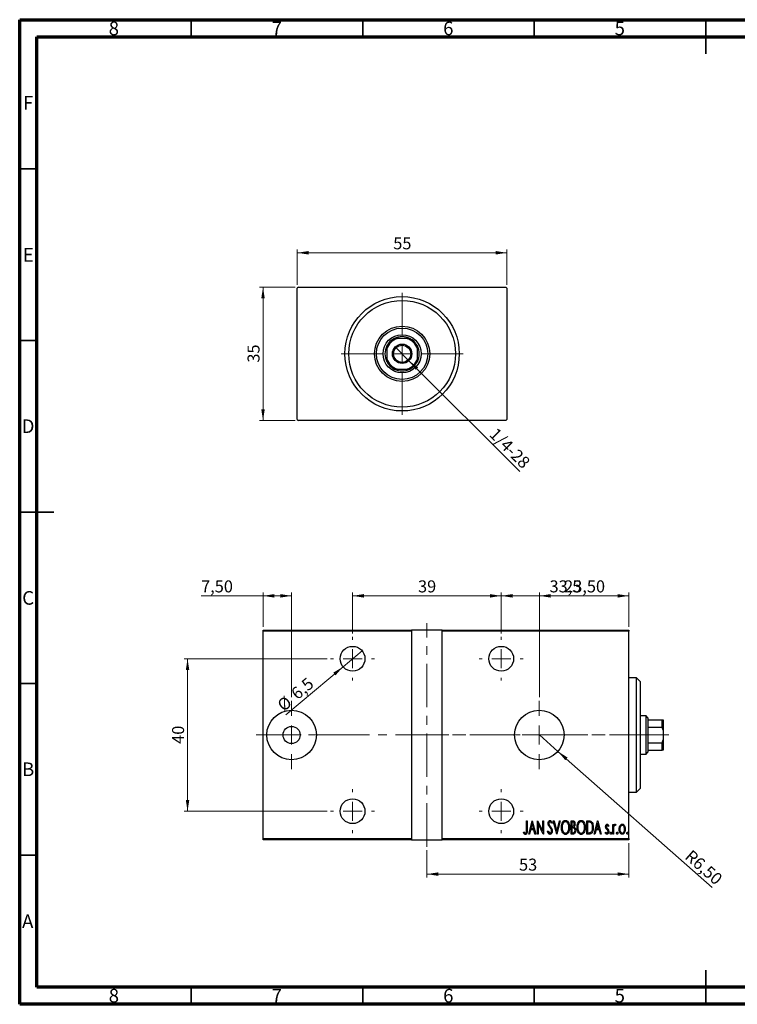
# Model space of a CAD drawing. Units: millimetres. Extents: x 15 to 415, y 5 to 292.
# Drawn here: x 15 to 224, y 5 to 292 of the extents above; entities that cross this region are included whole.
import ezdxf

# ---------------------------------------------------------------- set-up
doc = ezdxf.new("R2010")
doc.units = ezdxf.units.MM
doc.linetypes.add('CENTERX2', pattern=[20.32, 12.7, -2.54, 2.54, -2.54])
doc.styles.add('SLDTEXTSTYLE0', font='TXT', dxfattribs={"width": 0.75})
doc.dimstyles.new('SLDDIMSTYLE0', dxfattribs={"dimtxt": 3.5, "dimasz": 3.302, "dimexe": 0, "dimexo": 0.0625, "dimgap": 0.875, "dimtad": 1, "dimdec": 0, "dimlfac": 0.9, "dimrnd": 1e-09, "dimzin": 12, "dimdsep": 46, "dimtxsty": 'SLDTEXTSTYLE0', "dimsah": 1, "dimcen": 0.09, "dimadec": 0, "dimazin": 3, "dimtfac": 1, "dimtdec": 0, "dimtofl": 0, "dimtmove": 0, "dimatfit": 3, "dimfxl": 1, "dimfrac": 2, "dimtolj": 1, "dimtzin": 12, "dimarcsym": 0})
doc.dimstyles.new('SLDDIMSTYLE1', dxfattribs={"dimtxt": 3.5, "dimasz": 3.302, "dimexe": 0, "dimexo": 0.0625, "dimgap": 0.875, "dimtad": 1, "dimdec": 1, "dimlfac": 0.9, "dimrnd": 1e-09, "dimzin": 12, "dimdsep": 46, "dimtxsty": 'SLDTEXTSTYLE0', "dimblk1": 'NONE', "dimsah": 1, "dimcen": 0, "dimadec": 0, "dimazin": 3, "dimtfac": 1, "dimtdec": 1, "dimtmove": 0, "dimatfit": 3, "dimldrblk": 'NONE', "dimfxl": 1, "dimfrac": 2, "dimtolj": 1, "dimtzin": 12, "dimarcsym": 0})
doc.dimstyles.new('SLDDIMSTYLE2', dxfattribs={"dimtxt": 3.5, "dimasz": 3.302, "dimexe": 0, "dimexo": 0.0625, "dimgap": 0.875, "dimtad": 1, "dimdec": 1, "dimlfac": 0.9, "dimrnd": 1e-09, "dimzin": 12, "dimdsep": 46, "dimtxsty": 'SLDTEXTSTYLE0', "dimblk1": 'NONE', "dimsah": 1, "dimcen": 0, "dimadec": 0, "dimazin": 3, "dimtfac": 1, "dimtdec": 1, "dimtmove": 0, "dimatfit": 3, "dimldrblk": 'NONE', "dimfxl": 1, "dimfrac": 2, "dimtolj": 1, "dimtzin": 12, "dimarcsym": 0})
doc.dimstyles.new('SLDDIMSTYLE3', dxfattribs={"dimtxt": 3.5, "dimasz": 3.302, "dimexe": 0, "dimexo": 0.0625, "dimgap": 0.875, "dimtad": 1, "dimdec": 1, "dimlfac": 0.9, "dimrnd": 1e-09, "dimzin": 12, "dimdsep": 46, "dimtxsty": 'SLDTEXTSTYLE0', "dimsah": 1, "dimcen": 0.09, "dimadec": 0, "dimazin": 3, "dimtfac": 1, "dimtdec": 1, "dimtofl": 0, "dimtmove": 0, "dimatfit": 3, "dimfxl": 1, "dimfrac": 2, "dimtolj": 1, "dimtzin": 12, "dimarcsym": 0})
doc.dimstyles.new('SLDDIMSTYLE4', dxfattribs={"dimtxt": 3.5, "dimasz": 3.302, "dimexe": 0, "dimexo": 0.0625, "dimgap": 0.875, "dimtad": 1, "dimlfac": 0.9, "dimrnd": 1e-09, "dimzin": 12, "dimdsep": 46, "dimtxsty": 'SLDTEXTSTYLE0', "dimsah": 1, "dimcen": 0.09, "dimadec": 0, "dimazin": 3, "dimtfac": 1, "dimtofl": 0, "dimtmove": 0, "dimatfit": 3, "dimfxl": 1, "dimfrac": 2, "dimtolj": 1, "dimtzin": 12, "dimarcsym": 0})
doc.dimstyles.new('SLDDIMSTYLE5', dxfattribs={"dimtxt": 3.5, "dimasz": 3.302, "dimexe": 0, "dimexo": 0.0625, "dimgap": 0.875, "dimtad": 1, "dimlfac": 0.9, "dimrnd": 1e-09, "dimzin": 12, "dimdsep": 46, "dimtxsty": 'SLDTEXTSTYLE0', "dimsah": 1, "dimcen": 0, "dimadec": 0, "dimazin": 3, "dimtfac": 1, "dimtofl": 0, "dimtmove": 0, "dimatfit": 3, "dimfxl": 1, "dimfrac": 2, "dimtolj": 1, "dimtzin": 12, "dimarcsym": 0})
doc.dimstyles.new('SLDDIMSTYLE6', dxfattribs={"dimtxt": 3.5, "dimasz": 3.302, "dimexe": 0, "dimexo": 0.0625, "dimgap": 0.875, "dimtad": 1, "dimlfac": 0.9, "dimrnd": 1e-09, "dimzin": 12, "dimdsep": 46, "dimtxsty": 'SLDTEXTSTYLE0', "dimsah": 1, "dimcen": 0.09, "dimadec": 0, "dimazin": 3, "dimtfac": 1, "dimtmove": 0, "dimatfit": 0, "dimfxl": 1, "dimfrac": 2, "dimtolj": 1, "dimtzin": 12, "dimarcsym": 0})

# ---------------------------------------------------------------- blocks, each defined once
blk = doc.blocks.new('_D')
at = {"color": 7, "linetype": 'Continuous', "lineweight": 0}
for p, q in [((95.27, 214.06), (84.94, 214.06)), ((85.94, 175.17), (85.94, 214.06)), ((95.27, 175.17), (84.94, 175.17))]:
    blk.add_line(p, q, dxfattribs=at)
at = {"color": 7, "linetype": 'Continuous', "lineweight": 18}
for points in [[(85.94, 214.06), (85.43, 210.76), (86.45, 210.76)], [(85.94, 175.17), (86.45, 178.47), (85.43, 178.47)]]:
    blk.add_solid(points, dxfattribs=at)
at = {"color": 7, "linetype": 'Continuous', "lineweight": 18, "insert": (81.43, 192.03), "char_height": 3.5, "attachment_point": 1, "rotation": 90, "style": 'SLDTEXTSTYLE0'}
blk.add_mtext('35', dxfattribs=at)
blk = doc.blocks.new('_D_1')
at = {"color": 7, "linetype": 'Continuous', "lineweight": 0}
for p, q in [((95.94, 214.73), (95.94, 225.06)), ((157.05, 224.06), (95.94, 224.06)), ((157.05, 214.73), (157.05, 225.06))]:
    blk.add_line(p, q, dxfattribs=at)
at = {"color": 7, "linetype": 'Continuous', "lineweight": 18}
for points in [[(95.94, 224.06), (99.24, 223.55), (99.24, 224.57)], [(157.05, 224.06), (153.75, 224.57), (153.75, 223.55)]]:
    blk.add_solid(points, dxfattribs=at)
at = {"color": 7, "linetype": 'Continuous', "lineweight": 18, "insert": (123.91, 228.57), "char_height": 3.5, "attachment_point": 1, "style": 'SLDTEXTSTYLE0'}
blk.add_mtext('55', dxfattribs=at)
blk = doc.blocks.new('_D_2')
at = {"color": 7, "linetype": 'Continuous', "lineweight": 0}
for q in [(124.49, 196.62), (160.8, 160.31)]:
    blk.add_line((128.5, 192.61), q, dxfattribs=at)
at = {"color": 7, "linetype": 'Continuous', "lineweight": 18}
blk.add_solid([(128.5, 192.61), (130.47, 189.92), (131.19, 190.64)], dxfattribs=at)
at = {"color": 7, "linetype": 'Continuous', "lineweight": 18, "insert": (154.13, 173.35), "char_height": 3.5, "attachment_point": 1, "rotation": 315, "style": 'SLDTEXTSTYLE0'}
blk.add_mtext('1/4-28', dxfattribs=at)
blk = doc.blocks.new('_None')
blk = doc.blocks.new('SW_CENTERMARKSYMBOL_0')
at = {"color": 0, "linetype": 'Continuous', "lineweight": 18}
for p, q in [((0, 5.56), (0, 17.78)), ((-5.56, 0), (-17.78, 0)), ((0, 0), (-2.78, 0)), ((0, 0), (0, 2.78)), ((0, 0), (0, -2.78)), ((0, 0), (2.78, 0)), ((5.56, 0), (17.78, 0)), ((0, -5.56), (0, -17.78))]:
    blk.add_line(p, q, dxfattribs=at)
blk = doc.blocks.new('_D_3')
at = {"color": 7, "linetype": 'Continuous', "lineweight": 0}
for p, q in [((192.61, 51.95), (192.61, 41.95)), ((133.72, 49.95), (133.72, 41.95)), ((133.72, 42.95), (192.61, 42.95))]:
    blk.add_line(p, q, dxfattribs=at)
at = {"color": 7, "linetype": 'Continuous', "lineweight": 18}
for points in [[(133.72, 42.95), (137.02, 42.44), (137.02, 43.46)], [(192.61, 42.95), (189.3, 43.46), (189.3, 42.44)]]:
    blk.add_solid(points, dxfattribs=at)
at = {"color": 7, "linetype": 'Continuous', "lineweight": 18, "insert": (160.58, 47.46), "char_height": 3.5, "attachment_point": 1, "style": 'SLDTEXTSTYLE0'}
blk.add_mtext('53', dxfattribs=at)
blk = doc.blocks.new('_D_4')
at = {"color": 7, "linetype": 'Continuous', "lineweight": 0}
for q in [(114.82, 108.05), (92.61, 89.41)]:
    blk.add_line((109.29, 103.4), q, dxfattribs=at)
at = {"color": 7, "linetype": 'Continuous', "lineweight": 18}
blk.add_solid([(109.29, 103.4), (106.43, 101.67), (107.08, 100.89)], dxfattribs=at)
at = {"color": 7, "linetype": 'Continuous', "lineweight": 18, "char_height": 3.5, "attachment_point": 1, "rotation": 40.0113, "style": 'SLDTEXTSTYLE0'}
for s, insert in [('6,5', (93.74, 96.28)), ('%%c', (89.73, 92.85))]:
    blk.add_mtext(s, dxfattribs=dict(at, insert=insert))
blk = doc.blocks.new('_D_5')
at = {"color": 7, "linetype": 'Continuous', "lineweight": 0}
for p, q in [((112.05, 113.12), (112.05, 125.06)), ((112.05, 124.06), (155.38, 124.06)), ((155.38, 113.12), (155.38, 125.06))]:
    blk.add_line(p, q, dxfattribs=at)
at = {"color": 7, "linetype": 'Continuous', "lineweight": 18}
for points in [[(112.05, 124.06), (115.35, 123.55), (115.35, 124.57)], [(155.38, 124.06), (152.08, 124.57), (152.08, 123.55)]]:
    blk.add_solid(points, dxfattribs=at)
at = {"color": 7, "linetype": 'Continuous', "lineweight": 18, "insert": (131.13, 128.57), "char_height": 3.5, "attachment_point": 1, "style": 'SLDTEXTSTYLE0'}
blk.add_mtext('39', dxfattribs=at)
blk = doc.blocks.new('_D_6')
at = {"color": 7, "linetype": 'Continuous', "lineweight": 0}
for p, q in [((104.66, 105.73), (62.94, 105.73)), ((63.94, 105.73), (63.94, 61.28)), ((104.66, 61.28), (62.94, 61.28))]:
    blk.add_line(p, q, dxfattribs=at)
at = {"color": 7, "linetype": 'Continuous', "lineweight": 18}
for points in [[(63.94, 105.73), (63.43, 102.42), (64.45, 102.42)], [(63.94, 61.28), (64.45, 64.58), (63.43, 64.58)]]:
    blk.add_solid(points, dxfattribs=at)
at = {"color": 7, "linetype": 'Continuous', "lineweight": 18, "insert": (59.43, 80.92), "char_height": 3.5, "attachment_point": 1, "rotation": 90, "style": 'SLDTEXTSTYLE0'}
blk.add_mtext('40', dxfattribs=at)
blk = doc.blocks.new('_D_7')
at = {"color": 7, "linetype": 'Continuous', "lineweight": 0}
for p, q in [((155.38, 113.12), (155.38, 125.06)), ((155.38, 124.06), (192.61, 124.06)), ((192.61, 115.06), (192.61, 125.06))]:
    blk.add_line(p, q, dxfattribs=at)
at = {"color": 7, "linetype": 'Continuous', "lineweight": 18}
for points in [[(155.38, 124.06), (158.69, 123.55), (158.69, 124.57)], [(192.61, 124.06), (189.3, 124.57), (189.3, 123.55)]]:
    blk.add_solid(points, dxfattribs=at)
at = {"color": 7, "linetype": 'Continuous', "lineweight": 18, "insert": (169.47, 128.57), "char_height": 3.5, "attachment_point": 1, "style": 'SLDTEXTSTYLE0'}
blk.add_mtext('33,5', dxfattribs=at)
blk = doc.blocks.new('_D_8')
at = {"color": 7, "linetype": 'Continuous', "lineweight": 0}
for p, q in [((85.94, 124.06), (67.89, 124.06)), ((85.94, 115.06), (85.94, 125.06)), ((94.27, 124.06), (85.94, 124.06)), ((94.27, 94.5), (94.27, 125.06))]:
    blk.add_line(p, q, dxfattribs=at)
at = {"color": 7, "linetype": 'Continuous', "lineweight": 18}
for points in [[(85.94, 124.06), (89.24, 123.55), (89.24, 124.57)], [(94.27, 124.06), (90.97, 124.57), (90.97, 123.55)]]:
    blk.add_solid(points, dxfattribs=at)
at = {"color": 7, "linetype": 'Continuous', "lineweight": 18, "insert": (67.89, 128.57), "char_height": 3.5, "attachment_point": 1, "style": 'SLDTEXTSTYLE0'}
blk.add_mtext('7,50', dxfattribs=at)
blk = doc.blocks.new('_D_9')
at = {"color": 7, "linetype": 'Continuous', "lineweight": 0}
for q in [(166.5, 83.5), (216.92, 39.06)]:
    blk.add_line((171.91, 78.73), q, dxfattribs=at)
at = {"color": 7, "linetype": 'Continuous', "lineweight": 18}
blk.add_solid([(171.91, 78.73), (174.05, 76.16), (174.73, 76.93)], dxfattribs=at)
at = {"color": 7, "linetype": 'Continuous', "lineweight": 18, "insert": (210.98, 50.3), "char_height": 3.5, "attachment_point": 1, "rotation": 318.6061, "style": 'SLDTEXTSTYLE0'}
blk.add_mtext('R6,50', dxfattribs=at)
blk = doc.blocks.new('_D_10')
at = {"color": 7, "linetype": 'Continuous', "lineweight": 0}
for p, q in [((166.5, 94.5), (166.5, 125.06)), ((166.5, 124.06), (192.61, 124.06)), ((192.61, 115.06), (192.61, 125.06))]:
    blk.add_line(p, q, dxfattribs=at)
at = {"color": 7, "linetype": 'Continuous', "lineweight": 18}
for points in [[(166.5, 124.06), (169.8, 123.55), (169.8, 124.57)], [(192.61, 124.06), (189.3, 124.57), (189.3, 123.55)]]:
    blk.add_solid(points, dxfattribs=at)
at = {"color": 7, "linetype": 'Continuous', "lineweight": 18, "insert": (173.73, 128.57), "char_height": 3.5, "attachment_point": 1, "style": 'SLDTEXTSTYLE0'}
blk.add_mtext('23,50', dxfattribs=at)
blk = doc.blocks.new('SW_CENTERMARKSYMBOL_1')
at = {"color": 0, "linetype": 'Continuous', "lineweight": 18}
for p, q in [((0, 5.56), (0, 6.39)), ((-5.56, 0), (-6.39, 0)), ((0, 0), (-2.78, 0)), ((0, 0), (0, 2.78)), ((0, 0), (0, -2.78)), ((0, 0), (2.78, 0)), ((5.56, 0), (6.39, 0)), ((0, -5.56), (0, -6.39))]:
    blk.add_line(p, q, dxfattribs=at)
blk = doc.blocks.new('SW_CENTERMARKSYMBOL_2')
at = {"color": 0, "linetype": 'Continuous', "lineweight": 18}
for p, q in [((0, 5.56), (0, 6.39)), ((-5.56, 0), (-6.39, 0)), ((0, 0), (-2.78, 0)), ((0, 0), (0, 2.78)), ((0, 0), (0, -2.78)), ((0, 0), (2.78, 0)), ((5.56, 0), (6.39, 0)), ((0, -5.56), (0, -6.39))]:
    blk.add_line(p, q, dxfattribs=at)
blk = doc.blocks.new('SW_CENTERMARKSYMBOL_3')
at = {"color": 0, "linetype": 'Continuous', "lineweight": 18}
for p, q in [((0, 5.56), (0, 6.39)), ((-5.56, 0), (-6.39, 0)), ((0, 0), (-2.78, 0)), ((0, 0), (0, 2.78)), ((0, 0), (0, -2.78)), ((0, 0), (2.78, 0)), ((5.56, 0), (6.39, 0)), ((0, -5.56), (0, -6.39))]:
    blk.add_line(p, q, dxfattribs=at)
blk = doc.blocks.new('SW_CENTERMARKSYMBOL_4')
at = {"color": 0, "linetype": 'Continuous', "lineweight": 18}
for p, q in [((0, 5.56), (0, 6.39)), ((-5.56, 0), (-6.39, 0)), ((0, 0), (-2.78, 0)), ((0, 0), (0, 2.78)), ((0, 0), (0, -2.78)), ((0, 0), (2.78, 0)), ((5.56, 0), (6.39, 0)), ((0, -5.56), (0, -6.39))]:
    blk.add_line(p, q, dxfattribs=at)
blk = doc.blocks.new('SW_CENTERMARKSYMBOL_5')
at = {"color": 0, "linetype": 'Continuous', "lineweight": 18}
for p, q in [((0, 5.56), (0, 10)), ((-5.56, 0), (-10, 0)), ((0, 0), (-2.78, 0)), ((0, 0), (0, 2.78)), ((0, 0), (0, -2.78)), ((0, 0), (2.78, 0)), ((5.56, 0), (10, 0)), ((0, -5.56), (0, -10))]:
    blk.add_line(p, q, dxfattribs=at)
blk = doc.blocks.new('SW_CENTERMARKSYMBOL_6')
at = {"color": 0, "linetype": 'Continuous', "lineweight": 18}
for p, q in [((0, 5.56), (0, 10)), ((-5.56, 0), (-10, 0)), ((0, 0), (-2.78, 0)), ((0, 0), (0, 2.78)), ((0, 0), (0, -2.78)), ((0, 0), (2.78, 0)), ((5.56, 0), (10, 0)), ((0, -5.56), (0, -10))]:
    blk.add_line(p, q, dxfattribs=at)

msp = doc.modelspace()

# ---------------------------------------------------------------- linework, layer by layer
at = {"color": 7, "linetype": 'Continuous', "lineweight": 70}
for p, q in [((15, 5), (15, 292)), ((15, 292), (415, 292)), ((20, 10), (20, 287)), ((20, 287), (410, 287)), ((410, 10), (20, 10)), ((415, 5), (15, 5))]:
    msp.add_line(p, q, dxfattribs=at)
at = {"color": 7, "linetype": 'Continuous', "lineweight": 35}
for p, q in [((65, 287), (65, 292)), ((115, 287), (115, 292)), ((165, 287), (165, 292)), ((215, 292), (215, 282)), ((215, 287), (215, 292)), ((20, 248.5), (15, 248.5)), ((20, 198.5), (15, 198.5)), ((15, 148.5), (25, 148.5)), ((20, 148.5), (15, 148.5)), ((20, 98.5), (15, 98.5)), ((20, 48.5), (15, 48.5)), ((215, 5), (215, 15)), ((65, 10), (65, 5)), ((115, 10), (115, 5)), ((165, 10), (165, 5)), ((215, 10), (215, 5))]:
    msp.add_line(p, q, dxfattribs=at)
at = {"color": 7, "linetype": 'Continuous', "lineweight": 25}
for p, q in [((96.273, 214.06), (95.94, 213.727)), ((95.94, 175.504), (95.94, 213.727)), ((96.273, 214.06), (156.718, 214.06)), ((157.051, 213.727), (156.718, 214.06)), ((157.051, 213.727), (157.051, 175.504)), ((124.205, 199.06), (125.073, 199.06)), ((127.918, 199.06), (125.073, 199.06)), ((127.918, 199.06), (128.786, 199.06)), ((122.051, 196.038), (122.051, 196.906)), ((122.051, 196.038), (122.051, 193.193)), ((130.94, 196.906), (130.94, 196.038)), ((130.94, 193.193), (130.94, 196.038)), ((122.051, 192.325), (122.051, 193.193)), ((130.94, 193.193), (130.94, 192.325)), ((125.073, 190.171), (124.205, 190.171)), ((125.073, 190.171), (127.918, 190.171)), ((128.786, 190.171), (127.918, 190.171)), ((95.94, 175.504), (96.273, 175.171)), ((156.718, 175.171), (96.273, 175.171)), ((156.718, 175.171), (157.051, 175.504)), ((85.94, 114.06), (129.273, 114.06)), ((85.94, 113.727), (85.94, 114.06)), ((129.273, 113.727), (85.94, 113.727)), ((85.94, 53.282), (85.94, 113.727)), ((129.273, 114.06), (129.273, 113.727)), ((138.162, 114.06), (129.273, 114.06)), ((129.273, 113.727), (129.273, 53.282)), ((138.162, 114.06), (192.607, 114.06)), ((138.162, 113.727), (138.162, 114.06)), ((138.162, 53.282), (138.162, 113.727)), ((192.607, 113.727), (138.162, 113.727)), ((192.607, 114.06), (192.607, 113.727)), ((192.607, 53.282), (192.607, 113.727)), ((194.829, 100.171), (192.607, 100.171)), ((195.94, 99.06), (194.829, 100.171)), ((194.829, 66.838), (194.829, 100.171)), ((195.94, 99.06), (195.94, 67.949)), ((197.607, 89.06), (195.94, 89.06)), ((198.162, 88.504), (197.607, 89.06)), ((197.607, 77.949), (197.607, 89.06)), ((198.162, 88.504), (198.162, 87.949)), ((198.162, 87.949), (198.162, 85.795)), ((198.162, 87.949), (202.273, 87.949)), ((202.273, 85.795), (202.273, 87.949)), ((202.273, 87.949), (202.607, 87.949)), ((202.607, 87.949), (202.607, 84.927)), ((198.162, 85.795), (198.162, 81.214)), ((198.162, 85.795), (202.273, 85.795)), ((202.607, 84.927), (202.273, 85.795)), ((202.607, 84.927), (202.607, 82.082)), ((198.162, 81.214), (198.162, 79.06)), ((198.162, 81.214), (202.273, 81.214)), ((202.273, 81.214), (202.607, 82.082)), ((202.273, 79.06), (202.273, 81.214)), ((202.607, 82.082), (202.607, 79.06)), ((195.94, 77.949), (197.607, 77.949)), ((197.607, 77.949), (198.162, 78.504)), ((198.162, 79.06), (198.162, 78.504)), ((198.162, 79.06), (202.273, 79.06)), ((202.607, 79.06), (202.273, 79.06)), ((192.607, 66.838), (194.829, 66.838)), ((194.829, 66.838), (195.94, 67.949)), ((162.792, 58.504), (162.991, 58.504)), ((162.792, 55.917), (162.792, 58.504)), ((162.991, 58.504), (162.991, 55.878)), ((163.39, 54.616), (164.387, 58.504)), ((164.412, 57.755), (164.029, 56.261)), ((164.387, 58.504), (164.437, 58.504)), ((164.796, 56.261), (164.412, 57.755)), ((164.437, 58.504), (165.434, 54.616)), ((165.933, 58.504), (165.975, 58.504)), ((165.933, 54.616), (165.933, 58.504)), ((165.975, 58.504), (167.478, 55.439)), ((166.132, 57.674), (166.132, 54.616)), ((167.633, 54.616), (166.132, 57.674)), ((167.478, 58.504), (167.678, 58.504)), ((167.478, 55.439), (167.478, 58.504)), ((167.678, 58.504), (167.678, 54.616)), ((170.221, 57.946), (170.034, 57.707)), ((170.57, 58.504), (170.787, 58.504)), ((171.567, 54.616), (170.57, 58.504)), ((170.787, 58.504), (171.592, 55.365)), ((171.592, 55.365), (172.396, 58.504)), ((172.614, 58.504), (171.617, 54.616)), ((172.396, 58.504), (172.614, 58.504)), ((175.755, 58.504), (176.191, 58.504)), ((175.755, 54.616), (175.755, 58.504)), ((175.954, 58.106), (175.954, 56.859)), ((176.228, 58.106), (175.954, 58.106)), ((180.342, 58.504), (180.808, 58.504)), ((180.342, 54.616), (180.342, 58.504)), ((180.705, 58.106), (180.541, 58.106)), ((180.541, 58.106), (180.541, 55.014)), ((182.486, 54.616), (183.483, 58.504)), ((183.508, 57.755), (183.124, 56.261)), ((183.483, 58.504), (183.533, 58.504)), ((183.891, 56.261), (183.508, 57.755)), ((183.533, 58.504), (184.53, 54.616)), ((187.92, 57.457), (188.119, 57.457)), ((187.92, 54.616), (187.92, 57.457)), ((188.119, 57.457), (188.119, 57.039)), ((188.768, 57.41), (188.654, 57.108)), ((161.894, 54.965), (162.016, 55.264)), ((163.607, 54.616), (163.39, 54.616)), ((163.927, 55.862), (163.607, 54.616)), ((164.898, 55.862), (163.927, 55.862)), ((164.029, 56.261), (164.796, 56.261)), ((165.217, 54.616), (164.898, 55.862)), ((165.434, 54.616), (165.217, 54.616)), ((166.132, 54.616), (165.933, 54.616)), ((167.678, 54.616), (167.633, 54.616)), ((168.924, 55.366), (169.119, 55.563)), ((171.617, 54.616), (171.567, 54.616)), ((176.372, 54.616), (175.755, 54.616)), ((175.954, 56.859), (176.09, 56.859)), ((176.087, 56.46), (175.954, 56.46)), ((175.954, 56.46), (175.954, 55.014)), ((175.954, 55.014), (176.249, 55.014)), ((181.058, 54.616), (180.342, 54.616)), ((180.541, 55.014), (180.809, 55.014)), ((182.703, 54.616), (182.486, 54.616)), ((183.022, 55.862), (182.703, 54.616)), ((183.993, 55.862), (183.022, 55.862)), ((183.124, 56.261), (183.891, 56.261)), ((184.312, 54.616), (183.993, 55.862)), ((184.53, 54.616), (184.312, 54.616)), ((185.726, 54.951), (185.863, 55.214)), ((186.723, 57.103), (186.583, 56.859)), ((188.119, 54.616), (187.92, 54.616)), ((188.119, 55.571), (188.119, 54.616)), ((85.94, 53.282), (129.273, 53.282)), ((85.94, 52.949), (85.94, 53.282)), ((129.273, 52.949), (85.94, 52.949)), ((129.273, 53.282), (129.273, 52.949)), ((129.273, 52.949), (138.162, 52.949)), ((138.162, 53.282), (192.607, 53.282)), ((138.162, 52.949), (138.162, 53.282)), ((192.607, 52.949), (138.162, 52.949)), ((192.607, 53.282), (192.607, 52.949))]:
    msp.add_line(p, q, dxfattribs=at)
at = {"color": 7, "linetype": 'CENTERX2', "lineweight": 18}
for p, q in [((133.718, 50.949), (133.718, 116.06)), ((83.94, 83.504), (140.162, 83.504)), ((199.607, 83.504), (125.051, 83.504)), ((127.273, 83.504), (194.607, 83.504)), ((196.162, 83.504), (204.273, 83.504))]:
    msp.add_line(p, q, dxfattribs=at)
at = {"color": 7, "linetype": 'Continuous', "lineweight": 25}
for centre, radius in [((126.496, 194.616), 16.667), ((126.496, 194.616), 15.556), ((126.496, 194.616), 8.056), ((126.496, 194.616), 7.5), ((126.496, 194.616), 5.556), ((126.496, 194.616), 2.833), ((126.496, 194.616), 2.5), ((112.051, 105.727), 3.611), ((155.384, 105.727), 3.611), ((94.273, 83.504), 7.222), ((166.496, 83.504), 7.222), ((94.273, 83.504), 2.5), ((112.051, 61.282), 3.611), ((155.384, 61.282), 3.611)]:
    msp.add_circle(centre, radius, dxfattribs=at)
for radius, start, end in [(4.667, 107.75279, 162.24721), (5, 117.26604, 152.73396), (5, 62.73396, 117.26604), (4.667, 17.75279, 72.24721), (5, 27.26604, 62.73396), (5, 152.73396, 207.26604), (5, 332.73396, 27.26604), (4.667, 197.75279, 252.24721), (5, 207.26604, 242.73396), (4.667, 287.75279, 342.24721), (5, 297.26604, 332.73396), (5, 242.73396, 297.26604)]:
    msp.add_arc((126.496, 194.616), radius, start, end, dxfattribs=at)
for points, knots in [([(169.074, 57.697), (169.09, 57.893), (169.115, 58.189), (169.315, 58.474), (169.478, 58.587), (169.576, 58.599), (169.625, 58.604)], [0, 0, 0, 0, 0.4993523, 0.7493374, 0.8747431, 1, 1, 1, 1]), ([(169.202, 57.105), (169.16, 57.211), (169.086, 57.402), (169.078, 57.607), (169.074, 57.697)], [0, 0, 0, 0, 0.55974952, 1, 1, 1, 1]), ([(169.6, 58.205), (169.572, 58.203), (169.517, 58.199), (169.421, 58.144), (169.301, 57.988), (169.284, 57.823), (169.273, 57.713)], [0, 0, 0, 0, 0.1255743, 0.2515068, 0.5014577, 1, 1, 1, 1]), ([(169.273, 57.713), (169.282, 57.613), (169.296, 57.434), (169.385, 57.279), (169.424, 57.21)], [0, 0, 0, 0, 0.5594618, 1, 1, 1, 1]), ([(170.034, 57.707), (169.982, 57.825), (169.91, 57.99), (169.753, 58.175), (169.651, 58.195), (169.6, 58.205)], [0, 0, 0, 0, 0.5618652, 0.7817631, 1, 1, 1, 1]), ([(169.625, 58.604), (169.711, 58.583), (169.885, 58.541), (170.076, 58.275), (170.166, 58.071), (170.221, 57.946)], [0, 0, 0, 0, 0.2771144, 0.5575217, 1, 1, 1, 1]), ([(172.913, 56.543), (172.924, 56.759), (172.945, 57.192), (173.131, 57.82), (173.419, 58.286), (173.77, 58.56), (173.987, 58.589), (174.095, 58.604)], [0, 0, 0, 0, 0.2506574, 0.5011269, 0.7505329, 0.8754931, 1, 1, 1, 1]), ([(174.105, 58.205), (174.017, 58.194), (173.84, 58.17), (173.549, 57.955), (173.297, 57.585), (173.138, 57.074), (173.121, 56.721), (173.112, 56.544)], [0, 0, 0, 0, 0.1245775, 0.2495799, 0.4989612, 0.7493407, 1, 1, 1, 1]), ([(174.095, 58.604), (174.204, 58.592), (174.422, 58.569), (174.786, 58.309), (175.082, 57.842), (175.278, 57.214), (175.297, 56.779), (175.306, 56.562)], [0, 0, 0, 0, 0.1247685, 0.2496513, 0.4991414, 0.7494245, 1, 1, 1, 1]), ([(175.107, 56.562), (175.098, 56.738), (175.081, 57.09), (174.919, 57.598), (174.662, 57.962), (174.369, 58.171), (174.193, 58.194), (174.105, 58.205)], [0, 0, 0, 0, 0.2506051, 0.5009187, 0.7503609, 0.8753759, 1, 1, 1, 1]), ([(176.09, 56.859), (176.19, 56.861), (176.389, 56.864), (176.666, 57.122), (176.689, 57.377), (176.702, 57.534)], [0, 0, 0, 0, 0.2820081, 0.5596255, 1, 1, 1, 1]), ([(176.191, 58.504), (176.307, 58.497), (176.481, 58.486), (176.665, 58.343), (176.791, 58.153), (176.884, 57.881), (176.896, 57.654), (176.902, 57.541)], [0, 0, 0, 0, 0.2490408, 0.3739719, 0.4992382, 0.7494195, 1, 1, 1, 1]), ([(176.702, 57.534), (176.698, 57.613), (176.69, 57.771), (176.596, 57.981), (176.415, 58.095), (176.29, 58.102), (176.228, 58.106)], [0, 0, 0, 0, 0.2810225, 0.560578, 0.7796495, 1, 1, 1, 1]), ([(176.902, 57.541), (176.894, 57.372), (176.882, 57.072), (176.717, 56.823), (176.644, 56.713)], [0, 0, 0, 0, 0.5610148, 1, 1, 1, 1]), ([(177.5, 56.543), (177.51, 56.759), (177.532, 57.192), (177.718, 57.82), (178.006, 58.286), (178.357, 58.56), (178.573, 58.589), (178.682, 58.604)], [0, 0, 0, 0, 0.25065735, 0.50112689, 0.75053292, 0.87549309, 1, 1, 1, 1]), ([(178.692, 58.205), (178.604, 58.194), (178.427, 58.17), (178.136, 57.955), (177.884, 57.585), (177.725, 57.074), (177.708, 56.721), (177.699, 56.544)], [0, 0, 0, 0, 0.1245775, 0.2495799, 0.4989612, 0.7493407, 1, 1, 1, 1]), ([(178.682, 58.604), (178.791, 58.592), (179.009, 58.569), (179.373, 58.309), (179.669, 57.842), (179.865, 57.214), (179.884, 56.779), (179.893, 56.562)], [0, 0, 0, 0, 0.12476852, 0.24965132, 0.49914136, 0.74942452, 1, 1, 1, 1]), ([(179.694, 56.562), (179.685, 56.738), (179.668, 57.09), (179.506, 57.598), (179.248, 57.962), (178.956, 58.171), (178.78, 58.194), (178.692, 58.205)], [0, 0, 0, 0, 0.2506051, 0.5009187, 0.7503609, 0.8753759, 1, 1, 1, 1]), ([(181.422, 57.997), (181.291, 58.035), (181.057, 58.105), (180.812, 58.105), (180.705, 58.106)], [0, 0, 0, 0, 0.5588328, 1, 1, 1, 1]), ([(180.808, 58.504), (180.951, 58.504), (181.204, 58.502), (181.438, 58.406), (181.541, 58.364)], [0, 0, 0, 0, 0.56098947, 1, 1, 1, 1]), ([(182.037, 56.512), (182.031, 56.669), (182.021, 56.984), (181.91, 57.409), (181.727, 57.78), (181.524, 57.924), (181.422, 57.997)], [0, 0, 0, 0, 0.2806415, 0.5609758, 0.781044, 1, 1, 1, 1]), ([(181.541, 58.364), (181.683, 58.234), (181.97, 57.973), (182.191, 57.303), (182.219, 56.811), (182.236, 56.511)], [0, 0, 0, 0, 0.2783662, 0.5589551, 1, 1, 1, 1]), ([(185.826, 56.762), (185.839, 56.923), (185.859, 57.164), (186.016, 57.403), (186.151, 57.495), (186.232, 57.503), (186.272, 57.507)], [0, 0, 0, 0, 0.4995734, 0.7496409, 0.8748507, 1, 1, 1, 1]), ([(186.272, 57.507), (186.33, 57.494), (186.446, 57.468), (186.596, 57.31), (186.675, 57.181), (186.723, 57.103)], [0, 0, 0, 0, 0.2777284, 0.5583945, 1, 1, 1, 1]), ([(188.119, 57.039), (188.172, 57.156), (188.246, 57.32), (188.42, 57.481), (188.52, 57.499), (188.571, 57.507)], [0, 0, 0, 0, 0.560468, 0.7808281, 1, 1, 1, 1]), ([(188.571, 57.507), (188.612, 57.499), (188.687, 57.483), (188.743, 57.432), (188.768, 57.41)], [0, 0, 0, 0, 0.5580895, 1, 1, 1, 1]), ([(190.002, 57.037), (190.091, 57.172), (190.216, 57.36), (190.475, 57.491), (190.6, 57.502), (190.663, 57.507)], [0, 0, 0, 0, 0.5586686, 0.7793955, 1, 1, 1, 1]), ([(190.663, 57.507), (190.742, 57.498), (190.901, 57.481), (191.144, 57.317), (191.255, 57.145), (191.322, 57.039)], [0, 0, 0, 0, 0.2796942, 0.559738, 1, 1, 1, 1]), ([(162.452, 54.516), (162.383, 54.528), (162.244, 54.553), (162.055, 54.727), (161.955, 54.874), (161.894, 54.965)], [0, 0, 0, 0, 0.27838077, 0.5586592, 1, 1, 1, 1]), ([(162.016, 55.264), (162.067, 55.204), (162.159, 55.098), (162.267, 55.01), (162.315, 54.971)], [0, 0, 0, 0, 0.5601341, 1, 1, 1, 1]), ([(162.315, 54.971), (162.341, 54.954), (162.388, 54.923), (162.443, 54.917), (162.468, 54.915)], [0, 0, 0, 0, 0.56037899, 1, 1, 1, 1]), ([(162.991, 55.878), (162.99, 55.744), (162.986, 55.475), (162.964, 55.071), (162.851, 54.748), (162.656, 54.545), (162.52, 54.526), (162.452, 54.516)], [0, 0, 0, 0, 0.2510097, 0.5018529, 0.7509112, 0.8756777, 1, 1, 1, 1]), ([(162.468, 54.915), (162.515, 54.927), (162.609, 54.951), (162.724, 55.114), (162.8, 55.44), (162.795, 55.726), (162.792, 55.917)], [0, 0, 0, 0, 0.1233763, 0.2483741, 0.4979943, 1, 1, 1, 1]), ([(169.618, 54.516), (169.511, 54.543), (169.294, 54.599), (169.072, 54.943), (168.98, 55.205), (168.924, 55.366)], [0, 0, 0, 0, 0.2764904, 0.5571899, 1, 1, 1, 1]), ([(169.119, 55.563), (169.175, 55.412), (169.254, 55.203), (169.435, 54.963), (169.56, 54.931), (169.622, 54.915)], [0, 0, 0, 0, 0.5617955, 0.7823694, 1, 1, 1, 1]), ([(169.576, 56.576), (169.499, 56.669), (169.361, 56.836), (169.25, 57.023), (169.202, 57.105)], [0, 0, 0, 0, 0.5602913, 1, 1, 1, 1]), ([(169.424, 57.21), (169.48, 57.137), (169.579, 57.006), (169.685, 56.879), (169.731, 56.823)], [0, 0, 0, 0, 0.55993166, 1, 1, 1, 1]), ([(169.989, 55.955), (169.923, 56.078), (169.804, 56.297), (169.646, 56.491), (169.576, 56.576)], [0, 0, 0, 0, 0.5596626, 1, 1, 1, 1]), ([(170.27, 55.568), (170.265, 55.455), (170.254, 55.228), (170.138, 54.906), (169.98, 54.667), (169.789, 54.535), (169.675, 54.522), (169.618, 54.516)], [0, 0, 0, 0, 0.25048524, 0.50069727, 0.75032724, 0.87528363, 1, 1, 1, 1]), ([(169.622, 54.915), (169.659, 54.918), (169.733, 54.926), (169.861, 55.001), (170.032, 55.202), (170.056, 55.425), (170.071, 55.574)], [0, 0, 0, 0, 0.1254427, 0.251108, 0.5012246, 1, 1, 1, 1]), ([(169.731, 56.823), (169.812, 56.721), (169.972, 56.517), (170.209, 56.109), (170.247, 55.773), (170.27, 55.568)], [0, 0, 0, 0, 0.2807379, 0.5611718, 1, 1, 1, 1]), ([(170.071, 55.574), (170.067, 55.647), (170.058, 55.779), (170.01, 55.902), (169.989, 55.955)], [0, 0, 0, 0, 0.5597943, 1, 1, 1, 1]), ([(174.113, 54.516), (174.005, 54.528), (173.789, 54.554), (173.431, 54.814), (173.141, 55.276), (172.942, 55.896), (172.923, 56.327), (172.913, 56.543)], [0, 0, 0, 0, 0.1247093, 0.2495952, 0.4991887, 0.7494517, 1, 1, 1, 1]), ([(173.112, 56.544), (173.12, 56.37), (173.137, 56.02), (173.304, 55.519), (173.549, 55.15), (173.842, 54.944), (174.017, 54.925), (174.105, 54.915)], [0, 0, 0, 0, 0.2505529, 0.500753, 0.7503604, 0.8752534, 1, 1, 1, 1]), ([(174.105, 54.915), (174.193, 54.925), (174.37, 54.946), (174.668, 55.152), (174.923, 55.521), (175.081, 56.033), (175.098, 56.386), (175.107, 56.562)], [0, 0, 0, 0, 0.1246747, 0.2496657, 0.4989186, 0.7493134, 1, 1, 1, 1]), ([(175.306, 56.562), (175.297, 56.345), (175.278, 55.912), (175.082, 55.289), (174.794, 54.823), (174.439, 54.556), (174.222, 54.529), (174.113, 54.516)], [0, 0, 0, 0, 0.2505828, 0.5008574, 0.7504687, 0.875354, 1, 1, 1, 1]), ([(176.507, 56.414), (176.43, 56.431), (176.291, 56.461), (176.15, 56.46), (176.087, 56.46)], [0, 0, 0, 0, 0.5592435, 1, 1, 1, 1]), ([(176.249, 55.014), (176.355, 55.016), (176.564, 55.019), (176.856, 55.288), (176.884, 55.556), (176.902, 55.719)], [0, 0, 0, 0, 0.2820407, 0.5599772, 1, 1, 1, 1]), ([(177.101, 55.719), (177.095, 55.597), (177.083, 55.352), (176.962, 55.002), (176.777, 54.748), (176.556, 54.63), (176.433, 54.62), (176.372, 54.616)], [0, 0, 0, 0, 0.2506141, 0.5008896, 0.7498904, 0.8748994, 1, 1, 1, 1]), ([(176.902, 55.719), (176.883, 55.879), (176.856, 56.102), (176.676, 56.33), (176.563, 56.386), (176.507, 56.414)], [0, 0, 0, 0, 0.55800999, 0.77911529, 1, 1, 1, 1]), ([(176.644, 56.713), (176.732, 56.65), (176.907, 56.522), (177.069, 56.162), (177.089, 55.887), (177.101, 55.719)], [0, 0, 0, 0, 0.279608, 0.5597236, 1, 1, 1, 1]), ([(178.7, 54.516), (178.592, 54.528), (178.376, 54.554), (178.018, 54.814), (177.728, 55.276), (177.529, 55.896), (177.51, 56.327), (177.5, 56.543)], [0, 0, 0, 0, 0.1247093, 0.2495952, 0.4991887, 0.7494517, 1, 1, 1, 1]), ([(177.699, 56.544), (177.707, 56.37), (177.723, 56.02), (177.89, 55.519), (178.136, 55.15), (178.429, 54.944), (178.604, 54.925), (178.692, 54.915)], [0, 0, 0, 0, 0.2505529, 0.500753, 0.7503604, 0.8752534, 1, 1, 1, 1]), ([(178.692, 54.915), (178.78, 54.925), (178.957, 54.946), (179.255, 55.152), (179.51, 55.521), (179.668, 56.033), (179.685, 56.386), (179.694, 56.562)], [0, 0, 0, 0, 0.1246747, 0.2496657, 0.4989186, 0.7493134, 1, 1, 1, 1]), ([(179.893, 56.562), (179.884, 56.345), (179.865, 55.912), (179.669, 55.289), (179.381, 54.823), (179.026, 54.556), (178.809, 54.529), (178.7, 54.516)], [0, 0, 0, 0, 0.2505828, 0.5008574, 0.7504687, 0.875354, 1, 1, 1, 1]), ([(180.809, 55.014), (180.937, 55.014), (181.165, 55.014), (181.381, 55.083), (181.476, 55.113)], [0, 0, 0, 0, 0.5610183, 1, 1, 1, 1]), ([(182.236, 56.511), (182.228, 56.302), (182.213, 55.883), (182.07, 55.374), (181.878, 55.001), (181.667, 54.762), (181.372, 54.631), (181.162, 54.621), (181.058, 54.616)], [0, 0, 0, 0, 0.2503727, 0.5004093, 0.6255742, 0.7503556, 0.8749685, 1, 1, 1, 1]), ([(181.476, 55.113), (181.59, 55.207), (181.819, 55.396), (182.003, 55.905), (182.024, 56.282), (182.037, 56.512)], [0, 0, 0, 0, 0.2782841, 0.5588576, 1, 1, 1, 1]), ([(186.219, 54.566), (186.157, 54.575), (186.035, 54.592), (185.855, 54.731), (185.775, 54.867), (185.726, 54.951)], [0, 0, 0, 0, 0.2793902, 0.5598448, 1, 1, 1, 1]), ([(185.905, 56.324), (185.878, 56.404), (185.832, 56.546), (185.828, 56.696), (185.826, 56.762)], [0, 0, 0, 0, 0.5597123, 1, 1, 1, 1]), ([(185.863, 55.214), (185.91, 55.137), (185.976, 55.029), (186.107, 54.93), (186.178, 54.92), (186.213, 54.915)], [0, 0, 0, 0, 0.56021301, 0.78053889, 1, 1, 1, 1]), ([(186.203, 55.936), (186.136, 56), (186.016, 56.114), (185.939, 56.26), (185.905, 56.324)], [0, 0, 0, 0, 0.56026732, 1, 1, 1, 1]), ([(186.265, 57.158), (186.235, 57.153), (186.173, 57.142), (186.109, 57.069), (186.042, 56.953), (186.032, 56.849), (186.025, 56.776)], [0, 0, 0, 0, 0.1856842, 0.3726511, 0.5602825, 1, 1, 1, 1]), ([(186.025, 56.776), (186.029, 56.726), (186.034, 56.637), (186.069, 56.554), (186.084, 56.518)], [0, 0, 0, 0, 0.5598818, 1, 1, 1, 1]), ([(186.084, 56.518), (186.123, 56.457), (186.193, 56.349), (186.289, 56.263), (186.331, 56.225)], [0, 0, 0, 0, 0.5593347, 1, 1, 1, 1]), ([(186.466, 55.643), (186.423, 55.704), (186.347, 55.812), (186.247, 55.898), (186.203, 55.936)], [0, 0, 0, 0, 0.5593487, 1, 1, 1, 1]), ([(186.213, 54.915), (186.251, 54.92), (186.328, 54.932), (186.412, 55.014), (186.501, 55.153), (186.515, 55.282), (186.524, 55.372)], [0, 0, 0, 0, 0.1862601, 0.3732986, 0.5609167, 1, 1, 1, 1]), ([(186.723, 55.387), (186.707, 55.209), (186.682, 54.941), (186.502, 54.68), (186.352, 54.579), (186.263, 54.57), (186.219, 54.566)], [0, 0, 0, 0, 0.4992862, 0.74948559, 0.87478447, 1, 1, 1, 1]), ([(186.583, 56.859), (186.54, 56.932), (186.48, 57.033), (186.365, 57.139), (186.298, 57.152), (186.265, 57.158)], [0, 0, 0, 0, 0.5607563, 0.7811276, 1, 1, 1, 1]), ([(186.331, 56.225), (186.401, 56.159), (186.525, 56.042), (186.607, 55.892), (186.642, 55.826)], [0, 0, 0, 0, 0.56031028, 1, 1, 1, 1]), ([(186.524, 55.372), (186.521, 55.425), (186.517, 55.518), (186.481, 55.605), (186.466, 55.643)], [0, 0, 0, 0, 0.5600778, 1, 1, 1, 1]), ([(186.642, 55.826), (186.669, 55.746), (186.717, 55.603), (186.721, 55.453), (186.723, 55.387)], [0, 0, 0, 0, 0.5596909, 1, 1, 1, 1]), ([(187.172, 54.89), (187.181, 54.967), (187.194, 55.076), (187.28, 55.193), (187.341, 55.207), (187.372, 55.214)], [0, 0, 0, 0, 0.55947132, 0.78072947, 1, 1, 1, 1]), ([(187.372, 54.566), (187.346, 54.571), (187.294, 54.58), (187.24, 54.641), (187.185, 54.74), (187.178, 54.828), (187.172, 54.89)], [0, 0, 0, 0, 0.1857141, 0.3724543, 0.5601199, 1, 1, 1, 1]), ([(187.372, 55.214), (187.398, 55.209), (187.45, 55.2), (187.504, 55.139), (187.559, 55.04), (187.566, 54.952), (187.571, 54.89)], [0, 0, 0, 0, 0.1859027, 0.3726803, 0.5601968, 1, 1, 1, 1]), ([(187.571, 54.89), (187.562, 54.812), (187.549, 54.705), (187.463, 54.587), (187.402, 54.573), (187.372, 54.566)], [0, 0, 0, 0, 0.5596114, 0.7807913, 1, 1, 1, 1]), ([(188.161, 56.546), (188.145, 56.364), (188.118, 56.04), (188.119, 55.714), (188.119, 55.571)], [0, 0, 0, 0, 0.5598537, 1, 1, 1, 1]), ([(188.535, 57.158), (188.504, 57.152), (188.44, 57.141), (188.343, 57.052), (188.224, 56.861), (188.186, 56.672), (188.161, 56.546)], [0, 0, 0, 0, 0.1243155, 0.249692, 0.49967, 1, 1, 1, 1]), ([(188.654, 57.108), (188.634, 57.122), (188.598, 57.148), (188.554, 57.155), (188.535, 57.158)], [0, 0, 0, 0, 0.5610727, 1, 1, 1, 1]), ([(189.017, 54.89), (189.026, 54.967), (189.038, 55.076), (189.125, 55.193), (189.186, 55.207), (189.216, 55.214)], [0, 0, 0, 0, 0.5594713, 0.7807295, 1, 1, 1, 1]), ([(189.216, 54.566), (189.19, 54.571), (189.139, 54.58), (189.085, 54.641), (189.03, 54.74), (189.022, 54.828), (189.017, 54.89)], [0, 0, 0, 0, 0.1857141, 0.3724543, 0.5601199, 1, 1, 1, 1]), ([(189.216, 55.214), (189.242, 55.209), (189.295, 55.2), (189.348, 55.139), (189.403, 55.04), (189.411, 54.952), (189.416, 54.89)], [0, 0, 0, 0, 0.1859027, 0.3726803, 0.5601968, 1, 1, 1, 1]), ([(189.416, 54.89), (189.406, 54.812), (189.394, 54.705), (189.307, 54.587), (189.247, 54.573), (189.216, 54.566)], [0, 0, 0, 0, 0.5596114, 0.7807913, 1, 1, 1, 1]), ([(189.765, 56.029), (189.774, 56.226), (189.79, 56.578), (189.938, 56.896), (190.002, 57.037)], [0, 0, 0, 0, 0.5600019, 1, 1, 1, 1]), ([(190.663, 54.566), (190.584, 54.574), (190.426, 54.589), (190.157, 54.768), (189.941, 55.106), (189.788, 55.556), (189.773, 55.871), (189.765, 56.029)], [0, 0, 0, 0, 0.1248791, 0.2497725, 0.4991465, 0.7494752, 1, 1, 1, 1]), ([(190.662, 57.158), (190.601, 57.151), (190.479, 57.137), (190.275, 56.995), (190.102, 56.739), (189.982, 56.391), (189.97, 56.148), (189.964, 56.026)], [0, 0, 0, 0, 0.1247713, 0.2496959, 0.4992713, 0.7494935, 1, 1, 1, 1]), ([(189.964, 56.026), (189.971, 55.906), (189.984, 55.665), (190.099, 55.32), (190.274, 55.068), (190.481, 54.935), (190.602, 54.921), (190.662, 54.915)], [0, 0, 0, 0, 0.2505304, 0.5009075, 0.7500878, 0.8751599, 1, 1, 1, 1]), ([(191.36, 56.026), (191.355, 56.148), (191.343, 56.391), (191.222, 56.739), (191.049, 56.994), (190.845, 57.137), (190.723, 57.151), (190.662, 57.158)], [0, 0, 0, 0, 0.2505216, 0.5007558, 0.7503484, 0.8752524, 1, 1, 1, 1]), ([(190.662, 54.915), (190.722, 54.921), (190.843, 54.935), (191.05, 55.068), (191.226, 55.32), (191.34, 55.665), (191.354, 55.906), (191.36, 56.026)], [0, 0, 0, 0, 0.1248491, 0.2499308, 0.4991204, 0.7494657, 1, 1, 1, 1]), ([(191.56, 56.029), (191.552, 55.871), (191.537, 55.556), (191.383, 55.107), (191.169, 54.769), (190.9, 54.589), (190.742, 54.574), (190.663, 54.566)], [0, 0, 0, 0, 0.25052966, 0.50083314, 0.7501887, 0.87512527, 1, 1, 1, 1]), ([(191.322, 57.039), (191.401, 56.858), (191.542, 56.535), (191.554, 56.184), (191.56, 56.029)], [0, 0, 0, 0, 0.5593287, 1, 1, 1, 1]), ([(192.008, 54.89), (192.017, 54.967), (192.03, 55.076), (192.116, 55.193), (192.177, 55.207), (192.208, 55.214)], [0, 0, 0, 0, 0.5594713, 0.7807295, 1, 1, 1, 1]), ([(192.208, 54.566), (192.182, 54.571), (192.13, 54.58), (192.076, 54.641), (192.021, 54.74), (192.014, 54.828), (192.008, 54.89)], [0, 0, 0, 0, 0.1857141, 0.3724543, 0.5601199, 1, 1, 1, 1]), ([(192.208, 55.214), (192.234, 55.209), (192.286, 55.2), (192.34, 55.139), (192.395, 55.04), (192.402, 54.952), (192.407, 54.89)], [0, 0, 0, 0, 0.1859027, 0.3726803, 0.5601968, 1, 1, 1, 1]), ([(192.407, 54.89), (192.398, 54.812), (192.385, 54.705), (192.299, 54.587), (192.238, 54.573), (192.208, 54.566)], [0, 0, 0, 0, 0.5596114, 0.7807913, 1, 1, 1, 1])]:
    msp.add_open_spline(points, degree=3, knots=knots, dxfattribs=at)

# ---------------------------------------------------------------- block references
at = {"color": 7, "linetype": 'Continuous', "lineweight": 0}
for name, p in [('SW_CENTERMARKSYMBOL_0', (126.496, 194.616)), ('SW_CENTERMARKSYMBOL_1', (112.051, 105.727)), ('SW_CENTERMARKSYMBOL_2', (155.384, 105.727)), ('SW_CENTERMARKSYMBOL_5', (94.273, 83.504)), ('SW_CENTERMARKSYMBOL_6', (166.496, 83.504)), ('SW_CENTERMARKSYMBOL_3', (112.051, 61.282)), ('SW_CENTERMARKSYMBOL_4', (155.384, 61.282))]:
    msp.add_blockref(name, p, dxfattribs=at)

# ---------------------------------------------------------------- texts
at = {"color": 7, "linetype": 'Continuous', "lineweight": 0, "char_height": 3.969, "attachment_point": 2, "style": 'SLDTEXTSTYLE0'}
for s, insert in [('8', (42.46, 291.446)), ('7', (89.96, 291.446)), ('6', (139.96, 291.446)), ('5', (189.96, 291.446)), ('F', (17.458, 269.746)), ('E', (17.508, 225.446)), ('D', (17.453, 175.496)), ('C', (17.459, 125.446)), ('B', (17.471, 75.496)), ('A', (17.34, 31.196)), ('8', (42.46, 9.496)), ('7', (89.96, 9.496)), ('6', (139.96, 9.496)), ('5', (189.96, 9.496))]:
    msp.add_mtext(s, dxfattribs=dict(at, insert=insert))

# ---------------------------------------------------------------- dimensions: what is measured, and where the dimension line sits
at = {"color": 7, "linetype": 'Continuous', "lineweight": 18}
for base, p1, p2, dimstyle, picture, middle in [((95.94, 224.06), (157.051, 213.727), (95.94, 213.727), 'SLDDIMSTYLE0', '_D_1', (126.496, 224.06)), ((85.94, 124.06), (94.273, 93.504), (85.94, 114.06), 'SLDDIMSTYLE4', '_D_8', (72.419, 124.06)), ((155.384, 124.06), (112.051, 112.116), (155.384, 112.116), 'SLDDIMSTYLE0', '_D_5', (133.718, 124.06)), ((192.607, 124.06), (155.384, 112.116), (192.607, 114.06), 'SLDDIMSTYLE3', '_D_7', (173.996, 124.06)), ((192.607, 124.06), (166.496, 93.504), (192.607, 114.06), 'SLDDIMSTYLE6', '_D_10', (179.551, 124.06)), ((192.607, 42.949), (133.718, 50.949), (192.607, 52.949), 'SLDDIMSTYLE0', '_D_3', (163.162, 42.949))]:
    dim = msp.add_linear_dim(base=base, p1=p1, p2=p2, dimstyle=dimstyle, dxfattribs=at)
    dim.commit()
    dim.dimension.update_dxf_attribs({"geometry": picture, "text_midpoint": middle, "dimtype": 160})
for base, p1, p2, picture, middle in [((85.94, 214.06), (96.273, 175.171), (96.273, 214.06), '_D', (85.94, 194.616)), ((63.94, 61.282), (105.662, 105.727), (105.662, 61.282), '_D_6', (63.94, 83.504))]:
    dim = msp.add_linear_dim(base=base, p1=p1, p2=p2, angle=90, dimstyle='SLDDIMSTYLE0', dxfattribs=at)
    dim.commit()
    dim.dimension.update_dxf_attribs({"geometry": picture, "text_midpoint": middle, "dimtype": 160})
dim = msp.add_diameter_dim_2p(p1=(124.492, 196.619), p2=(128.499, 192.612), text='1/4-28', dimstyle='SLDDIMSTYLE1', override={"dimpost": '<>'}, dxfattribs=at)
dim.commit()
dim.dimension.update_dxf_attribs({"geometry": '_D_2', "text_midpoint": (155.94, 165.171), "dimtype": 163})
dim = msp.add_diameter_dim_2p(p1=(114.817, 108.048), p2=(109.285, 103.405), dimstyle='SLDDIMSTYLE2', dxfattribs=at)
dim.commit()
dim.dimension.update_dxf_attribs({"geometry": '_D_4', "text_midpoint": (96.962, 93.06), "dimtype": 163})
dim = msp.add_radius_dim(center=(166.496, 83.504), mpoint=(171.914, 78.729), dimstyle='SLDDIMSTYLE5', dxfattribs=at)
dim.commit()
dim.dimension.update_dxf_attribs({"geometry": '_D_9', "text_midpoint": (212.507, 42.949), "dimtype": 164})

doc.saveas('drawing.dxf')
